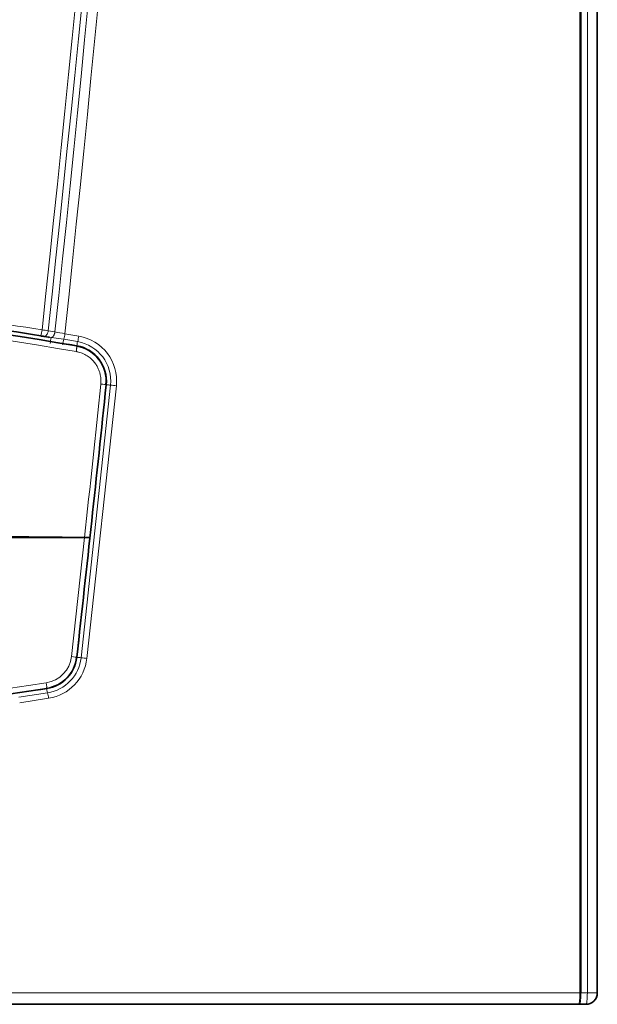
# Model space of a CAD drawing. Units: millimetres. Extents: x 691 to 1339, y -2903 to -2361.
# Drawn here: x 1308 to 1339, y -2594 to -2542 of the extents above; entities that cross this region are included whole.
import ezdxf

# ---------------------------------------------------------------- set-up
doc = ezdxf.new("R2010")
doc.units = ezdxf.units.MM
doc.layers.add('DV1_FactualArea', color=7, linetype='Continuous')

msp = doc.modelspace()

# ---------------------------------------------------------------- linework, layer by layer
at = {"layer": 'DV1_FactualArea', "color": 0, "linetype": 'Continuous', "lineweight": 13}
for p, q in [((1338.37, -2593.837), (1338.37, -2404.677)), ((1337.972, -2593.837), (1337.971, -2416.507)), ((1309.737, -2558.658), (1310.095, -2558.717)), ((1310.625, -2558.816), (1311.361, -2558.942)), ((1309.766, -2558.999), (1309.892, -2559.017)), ((1309.892, -2559.018), (1310.565, -2559.108)), ((1310.565, -2559.108), (1311.299, -2559.235)), ((1311.254, -2559.458), (1311.252, -2559.468)), ((1313.047, -2561.546), (1311.485, -2576.027)), ((1313.354, -2561.577), (1311.791, -2576.06)), ((1312.805, -2561.521), (1311.942, -2569.648)), ((1312.814, -2561.522), (1312.805, -2561.521)), ((1310.97, -2575.967), (1311.666, -2569.647)), ((1311.253, -2576.001), (1311.246, -2576.001)), ((1309.661, -2577.665), (1309.66, -2577.657)), ((1309.702, -2577.889), (1308.168, -2578.122)), ((1309.758, -2578.182), (1308.221, -2578.416)), ((1219.824, -2593.837), (1337.972, -2593.837)), ((1337.972, -2593.837), (1338.024, -2593.837)), ((1338.024, -2593.837), (1338.37, -2593.837)), ((1338.898, -2593.837), (1338.37, -2593.837))]:
    msp.add_line(p, q, dxfattribs=at)
at = {"layer": 'DV1_FactualArea', "color": 0, "linetype": 'Continuous', "lineweight": 35}
for p, q in [((1338.898, -2593.837), (1338.898, -2404.677)), ((1338.024, -2593.837), (1338.007, -2416.481)), ((1309.516, -2558.957), (1309.766, -2558.999)), ((1309.804, -2559.005), (1309.761, -2559.005)), ((1311.945, -2569.649), (1311.942, -2569.648)), ((1338.898, -2593.877), (1338.897, -2593.877)), ((1338.898, -2593.877), (1338.898, -2593.837)), ((1337.913, -2594.437), (1219.884, -2594.437)), ((1337.913, -2594.437), (1337.953, -2594.437)), ((1337.953, -2594.437), (1338.254, -2594.437))]:
    msp.add_line(p, q, dxfattribs=at)
at = {"layer": 'DV1_FactualArea', "color": 0, "linetype": 'Continuous', "lineweight": 13}
for centre, radius, start, end in [((-834.184, -2329.254), 2155.829, 353.89274, 357.206628), ((-836.112, -2329.221), 2158.08, 353.897051, 357.208248), ((-862.181, -2330.651), 2184.216, 354.006496, 357.279015), ((-865.238, -2330.534), 2187.805, 354.01071, 357.27976), ((1278.901, -2746.153), 189.172, 80.16241, 90.00083), ((1278.905, -2745.337), 189.199, 80.72171, 84.97135), ((1308.034, -2558.468), 1.383, 340.5711, 354.013), ((1294.435, -2667.792), 110.202, 82.01841, 82.19018), ((1292.493, -2654.833), 97.714, 79.30609, 79.62229), ((1307.437, -2558.326), 3.225, 345.9629, 351.2699), ((1311.297, -2559.497), 1.61, 162.2128, 162.9376), ((1311.918, -2559.499), 2.083, 166.6231, 175.4556), ((1313.603, -2559.885), 3.135, 165.6485, 171.107), ((1314.367, -2560.019), 3.167, 165.6595, 171.0654), ((1310.935, -2561.327), 2.123, 354.0703, 80.1338), ((1308.229, -2558.45), 3.17, 345.6722, 351.075), ((1310.945, -2561.328), 2.422, 354.108, 80.1015), ((-668.243, -2355.675), 1991.436, 353.831997, 354.067867), ((1316.109, -2529.606), 32.086, 264.1066, 264.5245), ((1310.019, -2593.088), 31.688, 83.9588, 84.5152), ((-578.454, -2364.755), 1901.47, 353.6215, 353.814055), ((1309.39, -2575.79), 1.589, 278.8255, 353.5998), ((1309.374, -2575.79), 2.124, 278.8833, 353.602), ((1309.384, -2575.789), 2.422, 278.8887, 353.5854), ((1314.611, -2545.807), 30.381, 263.6245, 264.0949), ((1308.388, -2605.996), 30.129, 83.5159, 84.1001), ((1278.899, -2379.678), 200.058, 269.99993, 278.83749), ((1312.829, -2577.141), 3.215, 188.1307, 193.4505), ((1306.478, -2578.642), 3.312, 7.9817, 13.1475)]:
    msp.add_arc(centre, radius, start, end, dxfattribs=at)
at = {"layer": 'DV1_FactualArea', "color": 0, "linetype": 'Continuous', "lineweight": 35}
for centre, radius, start, end in [((1278.9, -2745.906), 189.225, 80.1558, 90.00064), ((1278.887, -2745.258), 188.802, 80.71813, 84.96358), ((1311.297, -2559.497), 1.61, 161.9508, 162.2128), ((1278.9, -2745.157), 188.497, 80.11679, 80.27749), ((1310.928, -2561.327), 1.886, 354.0711, 80.1245), ((1310.928, -2561.326), 1.896, 354.0605, 80.1149), ((-577.723, -2364.979), 1900.726, 353.625779, 354.064772), ((1302.271, -17045.882), 14476.238, 89.962815, 90.0377964), ((1451.982, 9686.021), 12256.467, 269.2555795, 269.3440286), ((1311.588, -2580.882), 11.239, 88.1968, 89.6174), ((1311.64, -2592.536), 22.889, 89.2362, 89.9345), ((1309.369, -2575.791), 1.888, 278.8569, 353.6321), ((1309.368, -2575.791), 1.896, 278.8832, 353.629), ((1278.898, -2379.94), 200.096, 270.00015, 278.8435), ((1278.896, -2380.757), 199.296, 278.75435, 278.88019), ((1338.298, -2593.837), 0.6, 269.174, 0), ((1338.498, -2593.877), 0.4, 334.8009, 0), ((1338.262, -2592.71), 1.727, 269.7238, 270.8968)]:
    msp.add_arc(centre, radius, start, end, dxfattribs=at)
at = {"layer": 'DV1_FactualArea', "color": 0, "linetype": 'Continuous', "lineweight": 13}
for centre, major_axis, ratio, start_param, end_param in [((1312.506, -2561.49), (0.298, -0.031), 0.007952, 0.034908, 1.494525), ((1310.948, -2575.967), (0.298, -0.033), 0.00814, 0.034908, 1.498113), ((1309.613, -2577.361), (0.046, -0.296), 0.069201, 0.03499, 1.560031), ((1337.913, -2593.837), (0, -0.6), 0.098456, 0, 1.570796), ((1337.953, -2593.837), (0, -0.6), 0.118677, 0, 1.570796), ((1338.298, -2593.837), (0, 0.6), 0.11937, 3.12732, 4.712389)]:
    msp.add_ellipse(centre, major_axis=major_axis, ratio=ratio, start_param=start_param, end_param=end_param, dxfattribs=at)
for points, knots in [([(1309.737, -2558.658), (1309.731, -2558.7), (1309.72, -2558.742), (1309.691, -2558.818), (1309.673, -2558.853), (1309.632, -2558.908), (1309.609, -2558.93), (1309.562, -2558.956), (1309.538, -2558.961), (1309.516, -2558.957)], [0, 0, 0, 0, 0.25, 0.25, 0.5, 0.5, 0.75, 0.75, 1, 1, 1, 1]), ([(1311.222, -2559.763), (1311.24, -2559.766), (1311.35, -2559.787), (1311.548, -2559.848), (1311.797, -2559.974), (1312.009, -2560.135), (1312.178, -2560.311), (1312.305, -2560.49), (1312.398, -2560.665), (1312.462, -2560.832), (1312.505, -2560.99), (1312.529, -2561.138), (1312.539, -2561.274), (1312.538, -2561.39), (1312.533, -2561.461), (1312.529, -2561.49)], [0, 0, 0, 0, 0.023368, 0.14023, 0.260236, 0.372869, 0.474459, 0.565864, 0.648254, 0.723017, 0.791243, 0.853584, 0.910591, 0.962945, 1, 1, 1, 1])]:
    msp.add_open_spline(points, degree=3, knots=knots, dxfattribs=at)
msp.add_rational_spline([(1310.095, -2558.717), (1310.083, -2558.8), (1310.055, -2558.873), (1310.018, -2558.928), (1309.981, -2558.983), (1309.937, -2559.016), (1309.892, -2559.018)], [1.00059391155, 1.00703352412, 1.06584029048, 1.17701421065, 1.06584059068, 1.00703384171, 1.00059396372], degree=3, knots=[0, 0, 0, 0, 0.500001, 0.500001, 0.500001, 1, 1, 1, 1], dxfattribs=at)
at = {"layer": 'DV1_FactualArea', "color": 0, "linetype": 'Continuous', "lineweight": 35}
msp.add_open_spline([(1309.339, -2558.928), (1309.401, -2558.939), (1309.463, -2558.949), (1309.516, -2558.957)], degree=3, dxfattribs=at)
at = {"layer": 'DV1_FactualArea', "color": 0, "linetype": 'Continuous', "lineweight": 13}
msp.add_rational_spline([(1311.222, -2559.763), (1311.251, -2559.597), (1311.263, -2559.476), (1311.252, -2559.468)], [1.16323742808, 0.947569370022, 0.945605569991, 1.15734602798], degree=3, dxfattribs=at)

doc.saveas('drawing.dxf')
